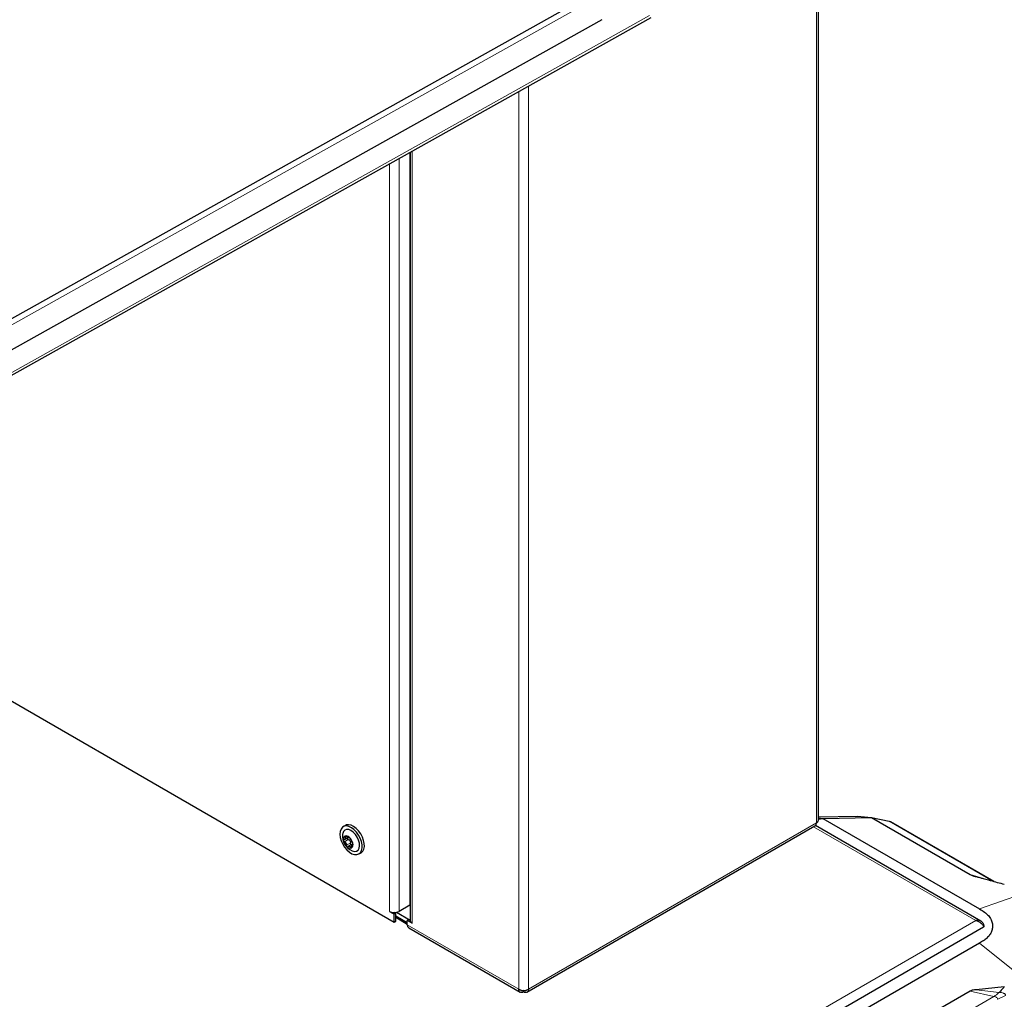
# Model space of a CAD drawing. Units: millimetres. Extents: x 0 to 210, y 0 to 297.
# Drawn here: x 164 to 185, y 107 to 127 of the extents above; entities that cross this region are included whole.
import ezdxf

# ---------------------------------------------------------------- set-up
doc = ezdxf.new("R2010")
doc.units = ezdxf.units.MM

msp = doc.modelspace()

# ---------------------------------------------------------------- linework, layer by layer
at = {"color": 8, "linetype": 'Continuous', "lineweight": 18}
for p, q in [((180.73764, 137.01888), (180.73764, 110.37922)), ((160.43805, 118.62354), (176.44908, 127.57606)), ((159.4765, 117.10096), (177.2869, 127.05959)), ((174.78381, 125.6044), (174.78381, 106.94215)), ((174.58582, 106.94215), (174.58582, 125.49369)), ((172.37964, 124.26012), (172.37964, 108.30556)), ((171.91295, 108.55048), (171.91295, 123.99917)), ((172.11094, 124.10987), (172.11094, 108.55048)), ((172.33015, 115.31442), (172.33864, 115.30952)), ((172.33015, 115.15113), (172.33864, 115.14623)), ((180.73764, 110.37922), (174.78381, 106.94215)), ((184.38654, 109.1754), (182.24201, 110.41341)), ((184.03276, 108.36268), (180.67965, 110.29839)), ((171.06069, 110.03331), (170.98185, 109.98779)), ((171.01172, 110.09806), (170.9888, 110.08483)), ((171.10164, 109.96204), (171.0228, 109.91652)), ((171.07196, 110.08491), (171.06806, 110.08266)), ((171.15266, 109.94467), (171.14867, 109.94236)), ((171.13327, 109.8865), (171.11036, 109.87327)), ((183.91939, 109.30995), (184.19276, 109.22767)), ((184.97829, 108.90555), (184.10883, 108.60167)), ((159.30524, 94.08778), (184.03276, 108.36268)), ((174.58582, 106.94215), (172.28065, 108.27289)), ((184.19583, 108.2282), (184.19497, 108.2277)), ((184.10883, 107.89506), (184.97829, 107.19509)), ((174.68456, 106.91778), (174.68336, 106.91848)), ((174.68626, 106.91848), (174.68506, 106.91778)), ((184.40846, 106.79293), (183.91939, 106.90495)), ((182.24201, 105.54227), (184.40846, 106.79293)), ((184.64836, 106.80947), (184.48642, 106.73398))]:
    msp.add_line(p, q, dxfattribs=at)
at = {"color": 7, "linetype": 'Continuous', "lineweight": 25}
for p, q in [((180.77865, 110.43637), (180.77865, 137.04255)), ((176.37139, 127.65933), (160.36036, 118.7068)), ((159.37114, 116.98645), (177.32106, 127.0231)), ((176.30062, 126.97448), (160.5724, 118.18009)), ((172.33015, 124.23244), (172.33015, 108.67702)), ((172.33864, 124.23719), (172.33864, 108.36271)), ((172.33015, 116.86584), (172.33864, 116.86094)), ((172.33015, 116.7842), (172.33864, 116.7793)), ((161.47606, 114.41226), (172.01195, 108.33002)), ((180.77865, 110.50553), (181.58492, 110.51675)), ((180.77865, 110.4825), (180.8696, 110.47163)), ((180.77865, 110.45756), (180.8696, 110.47163)), ((180.8696, 110.47163), (181.88022, 110.48709)), ((180.8696, 110.47163), (184.10883, 108.60167)), ((181.58492, 110.51676), (181.88023, 110.48709)), ((181.88023, 110.48709), (181.88033, 110.48703)), ((181.88034, 110.48707), (183.91939, 109.30995)), ((181.88034, 110.48707), (182.24201, 110.41341)), ((184.40771, 109.16961), (182.27249, 110.40224)), ((171.00093, 110.32614), (170.95497, 110.29961)), ((174.75472, 106.878), (180.70873, 110.31518)), ((184.138, 108.34926), (180.71663, 110.32438)), ((170.98477, 110.0329), (171.06443, 110.07888)), ((171.14267, 109.94199), (171.063, 109.896)), ((171.0638, 110.07787), (171.07519, 110.08445)), ((171.15396, 109.94787), (171.14226, 109.94111)), ((171.27994, 109.73668), (171.32591, 109.76321)), ((171.91295, 108.55048), (172.01195, 108.49333)), ((172.04023, 108.50966), (172.01052, 108.52681)), ((172.04023, 108.50966), (172.01195, 108.49333)), ((172.0123, 108.52578), (172.0123, 108.52681)), ((172.04023, 108.34635), (172.04023, 108.50966)), ((172.05947, 108.53161), (172.33864, 108.37045)), ((172.33015, 108.67702), (172.11094, 108.55048)), ((172.01195, 108.33002), (172.01195, 108.49333)), ((172.01195, 108.33002), (172.04023, 108.34635)), ((172.04023, 108.46106), (172.28065, 108.32227)), ((172.04023, 108.46065), (172.28065, 108.32186)), ((172.04023, 108.42799), (172.28065, 108.2892)), ((172.30893, 108.37904), (172.28065, 108.36271)), ((172.28065, 108.27289), (172.28065, 108.36271)), ((172.37964, 108.30556), (172.28065, 108.36271)), ((172.33864, 108.36189), (172.30893, 108.37904)), ((172.30965, 108.20879), (174.61491, 106.878)), ((181.12716, 106.4567), (184.1954, 108.22795)), ((184.20156, 108.26445), (184.18644, 108.25573)), ((184.10883, 107.89507), (180.8696, 106.0251)), ((174.68456, 106.91847), (174.68456, 106.91778)), ((174.68456, 106.88512), (174.68456, 106.91778)), ((174.68506, 106.91778), (174.68506, 106.91847)), ((174.68506, 106.88512), (174.68506, 106.91778)), ((183.91939, 106.90495), (181.88024, 105.72778)), ((184.62288, 106.98992), (184.04141, 106.93136))]:
    msp.add_line(p, q, dxfattribs=at)
at = {"color": 7, "linetype": 'Continuous', "lineweight": 25, "flags": 128}
for points in [[(171.2237, 110.26596), (171.17093, 110.30557), (171.11776, 110.33112), (171.06705, 110.34123), (171.02154, 110.33534), (171.00093, 110.32614)], [(171.17774, 110.23943), (171.12497, 110.27904), (171.0718, 110.30459), (171.02109, 110.31469), (170.97557, 110.30881), (170.93771, 110.28726), (170.90953, 110.2512), (170.89256, 110.20258), (170.88772, 110.14401), (170.89526, 110.07866), (170.91479, 110.01004), (170.94523, 109.94186), (170.98496, 109.8778), (171.03184, 109.8213), (171.08333, 109.77541), (171.13666, 109.74261), (171.18895, 109.72466), (171.23739, 109.72254), (171.27937, 109.73635), (171.31261, 109.76535), (171.33534, 109.80798), (171.34632, 109.86194), (171.34496, 109.92432), (171.33134, 109.99176), (171.30618, 110.06062), (171.27085, 110.12719), (171.22726, 110.18789), (171.17774, 110.23943)], [(171.16383, 110.18836), (171.11608, 110.22307), (171.06844, 110.24257), (171.02444, 110.24543), (170.98733, 110.23144), (170.95987, 110.20162), (170.9441, 110.1582), (170.94228, 110.14664)], [(171.14112, 109.80218), (171.14289, 109.80145), (171.18914, 109.79016), (171.23008, 109.79578), (171.26267, 109.81789), (171.28448, 109.85486), (171.29391, 109.90393), (171.29025, 109.96148), (171.27378, 110.02322), (171.24571, 110.08459), (171.20813, 110.14103), (171.16383, 110.18836)], [(171.32591, 109.76321), (171.35858, 109.79188), (171.3813, 109.83451), (171.39228, 109.88847), (171.39092, 109.95085), (171.3773, 110.01829), (171.35214, 110.08716), (171.31682, 110.15373), (171.27322, 110.21442), (171.2237, 110.26596)]]:
    msp.add_lwpolyline(points, dxfattribs=at)
at = {"color": 7, "linetype": 'Continuous', "lineweight": 25}
for centre, radius, start, end in [((180.70859, 110.44336), 0.07041, 294.374658, 354.305201), ((171.26895, 110.1056), 0.32924, 172.839519, 247.155104), ((171.04355, 110.03899), 0.086, 129.775112, 199.747653), ((171.18695, 110.05824), 0.22948, 192.153047, 227.607664), ((171.01753, 110.02315), 0.08691, 40.03779, 109.493092), ((170.92936, 109.90958), 0.22948, 12.153047, 47.607664), ((171.07276, 109.92883), 0.086, 309.775112, 19.747653), ((171.09877, 109.94467), 0.08691, 220.03779, 289.493092), ((172.0077, 108.72814), 0.20135, 241.928307, 270.800991), ((172.01578, 108.72939), 0.20265, 268.513539, 298.00904), ((172.40906, 108.37006), 0.07089, 186.622091, 245.479185), ((172.34724, 108.26441), 0.06713, 172.74417, 235.943649), ((184.18766, 108.24837), 0.02183, 290.78342, 69.216579), ((174.68481, 107.13321), 0.21518, 242.609672, 297.390328)]:
    msp.add_arc(centre, radius, start, end, dxfattribs=at)
for points, knots in [([(180.70852, 110.31506), (180.70852, 110.31506), (180.71925, 110.31715), (180.7325, 110.33823), (180.73593, 110.36556), (180.73764, 110.37922)], [0, 0, 0, 0, 0.00010213, 0.50005106, 1, 1, 1, 1]), ([(182.242, 110.41339), (182.25156, 110.41122), (182.26265, 110.4087), (182.27109, 110.4027), (182.27225, 110.40187)], [0, 0, 0, 0, 0.86266635, 1, 1, 1, 1]), ([(170.97355, 110.02887), (170.97155, 110.02825), (170.96754, 110.02702), (170.96363, 110.02233), (170.96181, 110.01642), (170.96236, 110.01198), (170.96261, 110.00993)], [0, 0, 0, 0, 0.261497935, 0.523667101, 0.780538921, 1, 1, 1, 1]), ([(170.96261, 110.00993), (170.96267, 110.00963), (170.96324, 110.007), (170.96523, 110.00194), (170.96988, 109.9955), (170.97566, 109.99048), (170.97988, 109.98865), (170.98185, 109.98779)], [0, 0, 0, 0, 0.03190906, 0.27968657, 0.52778865, 0.7794407, 1, 1, 1, 1]), ([(170.9888, 110.08483), (170.99172, 110.07961), (170.99757, 110.06914), (170.99941, 110.05393), (170.99518, 110.04137), (170.98612, 110.03246), (170.97764, 110.03004), (170.97355, 110.02887)], [0, 0, 0, 0, 0.21113763, 0.42285483, 0.6241608, 0.81861581, 1, 1, 1, 1]), ([(170.98185, 109.98779), (170.98738, 109.98532), (170.99844, 109.98036), (171.01223, 109.96648), (171.02106, 109.94974), (171.02469, 109.93227), (171.02341, 109.92165), (171.0228, 109.91652)], [0, 0, 0, 0, 0.21117556, 0.4228902, 0.6241938, 0.81864911, 1, 1, 1, 1]), ([(170.98853, 110.10508), (170.98837, 110.10498), (170.98692, 110.10411), (170.98492, 110.10161), (170.98419, 110.09653), (170.98547, 110.09066), (170.98774, 110.08669), (170.9888, 110.08483)], [0, 0, 0, 0, 0.0320234, 0.27979997, 0.52790269, 0.77955671, 1, 1, 1, 1]), ([(171.01186, 110.09796), (171.00969, 110.09964), (171.00534, 110.10299), (170.99853, 110.10585), (170.99262, 110.10669), (170.98982, 110.10559), (170.98853, 110.10508)], [0, 0, 0, 0, 0.261619457, 0.523785393, 0.780654157, 1, 1, 1, 1]), ([(171.06806, 110.08266), (171.06648, 110.0805), (171.06333, 110.07619), (171.05305, 110.07581), (171.03976, 110.07985), (171.02528, 110.08739), (171.01623, 110.09452), (171.01186, 110.09796)], [0, 0, 0, 0, 0.21117594, 0.42289055, 0.62419413, 0.81864943, 1, 1, 1, 1]), ([(171.04152, 110.06566), (171.0409, 110.06404), (171.03953, 110.06048), (171.04028, 110.05379), (171.0431, 110.04685), (171.04791, 110.04065), (171.05398, 110.03581), (171.05851, 110.03412), (171.06069, 110.03331)], [0, 0, 0, 0, 0.144872643, 0.319185078, 0.48966934, 0.660657469, 0.836106842, 1, 1, 1, 1]), ([(171.06069, 110.03331), (171.06651, 110.03109), (171.07816, 110.02664), (171.09249, 110.01331), (171.10117, 109.99698), (171.10453, 109.97913), (171.10264, 109.96794), (171.10164, 109.96204)], [0, 0, 0, 0, 0.21052027, 0.42190891, 0.61529155, 0.79694126, 1, 1, 1, 1]), ([(171.08407, 110.07906), (171.08384, 110.07926), (171.08184, 110.08102), (171.07803, 110.08369), (171.0733, 110.08542), (171.06974, 110.08512), (171.06859, 110.08344), (171.06806, 110.08266)], [0, 0, 0, 0, 0.03202449, 0.27980106, 0.52790378, 0.77955782, 1, 1, 1, 1]), ([(171.09942, 110.05471), (171.09881, 110.05675), (171.09759, 110.06083), (171.09373, 110.06783), (171.08905, 110.07424), (171.08564, 110.07754), (171.08407, 110.07906)], [0, 0, 0, 0, 0.26162062, 0.52378653, 0.78065526, 1, 1, 1, 1]), ([(171.14037, 109.98344), (171.13691, 109.98711), (171.12998, 109.99445), (171.11949, 110.01024), (171.11021, 110.02671), (171.10301, 110.04212), (171.10059, 110.05061), (171.09942, 110.05471)], [0, 0, 0, 0, 0.21117556, 0.4228902, 0.6241938, 0.81864911, 1, 1, 1, 1]), ([(171.10164, 109.96204), (171.10121, 109.95938), (171.10034, 109.95407), (171.10198, 109.94564), (171.10557, 109.93821), (171.11065, 109.93269), (171.11585, 109.92949), (171.11915, 109.92925), (171.12044, 109.92916)], [0, 0, 0, 0, 0.18589745, 0.37230522, 0.55174669, 0.72372204, 0.89192235, 1, 1, 1, 1]), ([(171.13342, 109.8864), (171.13256, 109.89282), (171.13085, 109.90567), (171.13231, 109.92278), (171.13608, 109.93509), (171.14157, 109.94193), (171.14636, 109.94222), (171.14867, 109.94236)], [0, 0, 0, 0, 0.21113763, 0.42285483, 0.6241608, 0.81861581, 1, 1, 1, 1]), ([(171.1537, 109.95789), (171.15363, 109.95819), (171.15308, 109.96082), (171.15146, 109.9661), (171.14811, 109.97328), (171.14422, 109.9794), (171.14159, 109.98215), (171.14037, 109.98344)], [0, 0, 0, 0, 0.03190906, 0.27968657, 0.52778865, 0.7794407, 1, 1, 1, 1]), ([(171.14867, 109.94236), (171.14979, 109.94247), (171.15204, 109.94269), (171.15403, 109.94628), (171.15469, 109.95151), (171.15401, 109.95588), (171.1537, 109.95789)], [0, 0, 0, 0, 0.26149794, 0.5236671, 0.78053892, 1, 1, 1, 1]), ([(171.0228, 109.91652), (171.02253, 109.91398), (171.02198, 109.90888), (171.02393, 109.90077), (171.02745, 109.89369), (171.03072, 109.89031), (171.03223, 109.88876)], [0, 0, 0, 0, 0.26162062, 0.52378653, 0.78065526, 1, 1, 1, 1]), ([(171.03223, 109.88876), (171.03246, 109.88856), (171.03448, 109.8868), (171.03866, 109.88435), (171.04469, 109.88337), (171.05013, 109.88476), (171.05288, 109.88736), (171.05416, 109.88858)], [0, 0, 0, 0, 0.03202449, 0.27980106, 0.52790378, 0.77955782, 1, 1, 1, 1]), ([(171.05416, 109.88858), (171.0578, 109.89192), (171.06508, 109.89862), (171.07867, 109.9009), (171.09151, 109.8966), (171.10241, 109.887), (171.10777, 109.87774), (171.11036, 109.87327)], [0, 0, 0, 0, 0.21117594, 0.42289055, 0.62419413, 0.81864943, 1, 1, 1, 1]), ([(171.11036, 109.87327), (171.11165, 109.87109), (171.11423, 109.86671), (171.11913, 109.86275), (171.12389, 109.86124), (171.12655, 109.86227), (171.12777, 109.86274)], [0, 0, 0, 0, 0.26161946, 0.52378539, 0.78065416, 1, 1, 1, 1]), ([(171.12777, 109.86274), (171.12794, 109.86284), (171.1294, 109.86371), (171.13178, 109.86643), (171.1338, 109.87226), (171.13441, 109.87922), (171.13373, 109.88411), (171.13342, 109.8864)], [0, 0, 0, 0, 0.0320234, 0.27979997, 0.52790269, 0.77955671, 1, 1, 1, 1]), ([(183.91938, 109.30991), (183.92701, 109.30552), (183.94337, 109.29608), (183.97513, 109.2855), (184.00479, 109.27768), (184.02677, 109.27207), (184.03763, 109.26918), (184.04141, 109.26818)], [0, 0, 0, 0, 0.23282735, 0.49950494, 0.75101078, 0.91351622, 1, 1, 1, 1]), ([(184.0415, 109.26816), (184.09, 109.25518), (184.17385, 109.23274), (184.2671, 109.20776), (184.31441, 109.19505), (184.32712, 109.19163), (184.33091, 109.19061), (184.42911, 109.16419), (184.52621, 109.1374), (184.62289, 109.11072)], [0, 0, 0, 0, 0.25000022, 0.43228863, 0.48046735, 0.49381534, 0.49780399, 0.50000241, 1, 1, 1, 1]), ([(184.10883, 108.60167), (184.14439, 108.58041), (184.21532, 108.53802), (184.30136, 108.4636), (184.35479, 108.37932), (184.37977, 108.29439), (184.3805, 108.21216), (184.36159, 108.13623), (184.32294, 108.06468), (184.26696, 108.00035), (184.1926, 107.9443), (184.13678, 107.91149), (184.10883, 107.89506)], [0, 0, 0, 0, 0.11129299, 0.22199972, 0.33442779, 0.44702336, 0.54519584, 0.64333907, 0.73504599, 0.82667934, 0.91320788, 1, 1, 1, 1]), ([(184.20222, 108.26483), (184.19926, 108.27409), (184.1957, 108.28284), (184.18734, 108.29936), (184.18252, 108.30718), (184.17162, 108.32162), (184.16566, 108.32811), (184.15265, 108.33974), (184.14555, 108.34491), (184.13047, 108.35361), (184.12256, 108.35714), (184.10599, 108.36261), (184.09722, 108.36457), (184.07937, 108.36678), (184.07029, 108.36706), (184.05176, 108.36605), (184.04226, 108.36474), (184.03276, 108.36268)], [0, 0, 0, 0, 0.125, 0.125, 0.25, 0.25, 0.375, 0.375, 0.5, 0.5, 0.625, 0.625, 0.75, 0.75, 0.875, 0.875, 1, 1, 1, 1]), ([(184.03276, 108.36268), (184.04226, 108.36061), (184.05162, 108.35784), (184.0701, 108.35101), (184.07928, 108.34693), (184.09723, 108.33763), (184.10584, 108.3325), (184.12241, 108.32141), (184.13044, 108.31539), (184.14552, 108.30287), (184.15253, 108.29643), (184.16555, 108.28327), (184.17163, 108.2765), (184.18247, 108.26319), (184.18725, 108.25666), (184.19564, 108.24394), (184.19926, 108.23773), (184.20222, 108.23189)], [0, 0, 0, 0, 0.125, 0.125, 0.25, 0.25, 0.375, 0.375, 0.5, 0.5, 0.625, 0.625, 0.75, 0.75, 0.875, 0.875, 1, 1, 1, 1]), ([(174.68456, 106.91778), (174.67538, 106.91373), (174.65703, 106.90561), (174.63442, 106.90954), (174.62625, 106.92141), (174.62265, 106.92665)], [0, 0, 0, 0, 0.3586122, 0.71722439, 1, 1, 1, 1]), ([(174.74819, 106.92805), (174.74425, 106.92225), (174.73576, 106.90978), (174.71262, 106.90557), (174.69425, 106.91371), (174.68506, 106.91778)], [0, 0, 0, 0, 0.30269426, 0.65134713, 1, 1, 1, 1]), ([(184.04141, 106.93136), (184.01954, 106.92952), (183.98681, 106.92676), (183.94348, 106.91982), (183.92746, 106.90992), (183.91938, 106.90493)], [0, 0, 0, 0, 0.49967246, 0.74784128, 1, 1, 1, 1]), ([(184.62288, 106.98992), (184.60539, 106.97103), (184.57038, 106.93321), (184.53507, 106.89602), (184.51741, 106.87741)], [0, 0, 0, 0, 0.49959826, 1, 1, 1, 1])]:
    msp.add_open_spline(points, degree=3, knots=knots, dxfattribs=at)
for points in [[(174.68456, 106.88512), (174.67161, 106.87934), (174.64571, 106.86778), (174.61305, 106.87529), (174.59022, 106.89982), (174.58728, 106.92804), (174.58582, 106.94215)], [(174.78381, 106.94215), (174.78234, 106.92804), (174.7794, 106.89982), (174.75657, 106.87529), (174.72391, 106.86778), (174.69801, 106.87934), (174.68506, 106.88512)]]:
    msp.add_open_spline(points, degree=3, dxfattribs=at)
at = {"color": 8, "linetype": 'Continuous', "lineweight": 18}
for points, knots in [([(184.51741, 106.87741), (184.43798, 106.88606), (184.27915, 106.90337), (184.12073, 106.92204), (184.04153, 106.93137)], [0, 0, 0, 0, 0.500114042, 1, 1, 1, 1]), ([(184.51741, 106.87741), (184.49991, 106.86022), (184.4646, 106.82554), (184.42728, 106.80387), (184.40845, 106.79293)], [0, 0, 0, 0, 0.4955411, 1, 1, 1, 1]), ([(184.64836, 106.80947), (184.64832, 106.81505), (184.64825, 106.82632), (184.64003, 106.84186), (184.62455, 106.85312), (184.58559, 106.86953), (184.54783, 106.87389), (184.51741, 106.87741)], [0, 0, 0, 0, 0.11297978, 0.22798873, 0.34935264, 0.47580252, 1, 1, 1, 1]), ([(184.4864, 106.73399), (184.4861, 106.73711), (184.48547, 106.74351), (184.47941, 106.75637), (184.46477, 106.77109), (184.43919, 106.78443), (184.41906, 106.78999), (184.40845, 106.79292)], [0, 0, 0, 0, 0.09970678, 0.20403873, 0.44012407, 0.70478685, 1, 1, 1, 1])]:
    msp.add_open_spline(points, degree=3, knots=knots, dxfattribs=at)

doc.saveas('drawing.dxf')
